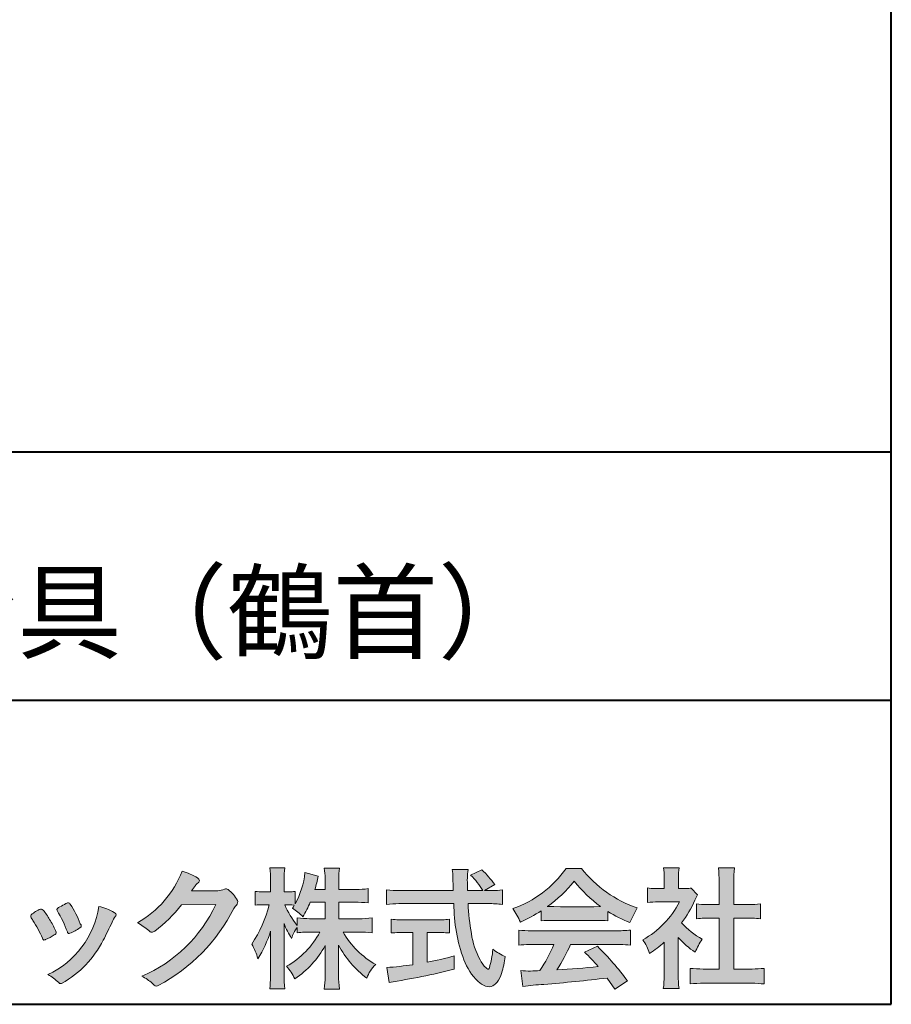
# Model space of a CAD drawing. Units: millimetres. Extents: x 15 to 403, y 12 to 286.
# Drawn here: x 356 to 403, y 12 to 66 of the extents above; entities that cross this region are included whole.
import ezdxf
from ezdxf.enums import TextEntityAlignment as Align

# ---------------------------------------------------------------- set-up
doc = ezdxf.new("R2010")
doc.units = ezdxf.units.MM
doc.linetypes.add('1pen実線', pattern=[0])
doc.layers.add('GR1_01', color=1, linetype='1pen実線', lineweight=40)
doc.styles.add('ＭＳ ゴシック', font='txt')

msp = doc.modelspace()

# ---------------------------------------------------------------- hatches: boundary and pattern name
at = {"layer": 'GR1_01', "linetype": 'Continuous', "lineweight": -3}
h = msp.add_hatch(color=7, dxfattribs=at)
edge = h.paths.add_edge_path(flags=0)
edge.add_arc((374.045578353388, 8.86123722508027), 7.562780547061585, 84.34660753705113, 89.6746051714561)
edge.add_line((374.0885287499385, 16.42389580962904), (373.2246892323591, 16.42415130430564))
edge.add_arc((377.3196478604411, 18.75420950417038), 4.711460217433621, 209.6401588514122, 240.3638386388941)
edge.add_arc((376.2919253633456, 13.26978103992733), 1.904076916694085, 133.1430471534049, 160.0135741732043)
edge.add_arc((377.8176061337267, 18.30067540115606), 5.493170205701884, 208.1519094661823, 232.8796240488686, ccw=False)
edge.add_line((372.9742792187076, 15.70893789456664), (372.9742792187076, 14.04695466440813))
edge.add_arc((379.1531388273695, 14.06363587276767), 6.178882125940441, 180.1546823483128, 186.821160349782)
edge.add_line((373.017992610492, 13.32976584081391), (372.198247934505, 13.32976584081397))
edge.add_arc((366.2920694871415, 14.04691414318812), 5.949558432329152, 353.0768427531562, 359.5899852633421)
edge.add_line((372.2414755820658, 14.00433882901379), (372.2414755820658, 15.68623314869146))
edge.add_arc((367.8615459454211, 18.04974590835958), 4.976944462928266, 303.32307706991764, 331.64766002573754, ccw=False)
edge.add_arc((367.7322483927894, 12.48474176246553), 3.190142926560764, 26.15740088449175, 40.65253294194525)
edge.add_arc((367.8037890977911, 18.65657532554091), 4.719505515250209, 299.8457224662148, 331.7677865489741)
edge.add_line((371.9618510526655, 16.42403124133932), (371.5075789518859, 16.42403124133932))
edge.add_arc((371.4384552728714, 10.63814429144135), 5.786299843596086, 89.31552297930217, 97.12004925237444)
edge.add_line((370.721250863586, 16.37982381186929), (370.721250863586, 16.67529857023287))
edge.add_arc((372.4698994159111, 15.41403250624881), 2.15605283880213, 144.1978241137905, 162.0865462857602)
edge.add_arc((374.0585589449303, 18.41695536209939), 4.327296049369385, 200.779830689808, 212.7312254021969, ccw=False)
edge.add_line((370.0127508053546, 16.88172652031991), (370.0127508053546, 14.09301592977956))
edge.add_arc((376.4085790878263, 14.08478224782102), 6.395833582292717, 179.9262402077365, 186.7126365373038)
edge.add_line((370.0565896243091, 13.33717468515882), (369.2367193746891, 13.33717468515919))
edge.add_arc((363.1531972594868, 14.06007159947606), 6.126322002220022, 353.2233946213546, 359.3225236891175)
edge.add_line((369.2790910014952, 13.9876344784156), (369.2790910014952, 16.46769113127929))
edge.add_arc((363.5142933971697, 18.23782568016084), 6.030445069808747, 327.2630490535258, 342.93041036993003, ccw=False)
edge.add_arc((365.902965572675, 14.31299650632249), 2.764747516350574, 13.88927558318319, 31.73000204286121)
edge.add_arc((362.9257248187407, 19.39866016739007), 6.448599482987809, 325.7249283702204, 346.6396958038708)
edge.add_line((369.1998007265447, 17.90855721956936), (368.8861654285158, 17.9084955769943))
edge.add_arc((368.8425294380563, 15.26460832690191), 2.644247320290693, 89.05444866736481, 98.61119695033283)
edge.add_line((368.4466100760815, 17.87904741582288), (368.4466100760816, 18.63236363997209))
edge.add_arc((368.832755988473, 21.10312488578786), 2.500753846239494, 261.1173155914972, 271.3915990718322)
edge.add_line((368.8934882905859, 18.60310860844851), (369.2737635705023, 18.60310860844851))
edge.add_line((369.2737635705023, 18.60310860844851), (369.273699866742, 19.22947948299697))
edge.add_arc((364.7721796050613, 19.3261899062526), 4.502559002643771, 358.7692498345255, 367.451018973746)
edge.add_line((369.236719374689, 19.91007535537826), (370.0491807799642, 19.91007535537755))
edge.add_arc((374.6550878077733, 19.32574967597174), 4.642824145758062, 172.7698284803564, 180.6085587806572)
edge.add_line((370.0125255454071, 19.27643752242488), (370.0122622315049, 18.60310860844848))
edge.add_line((370.0122622315049, 18.60310860844848), (370.2795449047852, 18.60310860844851))
edge.add_arc((370.2967148664015, 20.29544947658422), 1.69242796642701, 269.418714869462, 280.6845887904244)
edge.add_line((370.610494919312, 18.63236363997211), (370.610494919312, 17.95697063420639))
edge.add_arc((366.9109815053763, 20.06690772889138), 4.258900567449059, 330.3026655602475, 354.4036520681728)
edge.add_line((371.1495825256251, 19.65158203192198), (371.8659801016831, 19.46692600464908))
edge.add_arc((365.2086011991018, 20.69043228579958), 6.768874461278566, 343.21612686969297, 349.5862744613629, ccw=False)
edge.add_line((371.6891271081429, 18.73583631353421), (372.2425754269411, 18.73583631353421))
edge.add_line((372.2425754269411, 18.73583631353421), (372.2414755820657, 19.35825611321695))
edge.add_arc((368.6383199876158, 19.33844929682586), 3.603210033815874, 0.3149560224053595, 8.877289402942445)
edge.add_line((372.1983675699753, 19.89449224402315), (373.0254014548369, 19.89525766668807))
edge.add_arc((376.7387411909745, 19.32292766193863), 3.75718693044609, 171.2380574933027, 180.145472617327)
edge.add_line((372.9815663706865, 19.31338826420338), (372.9810739624007, 18.73583631353421))
edge.add_line((372.9810739624007, 18.73583631353421), (373.9228366646426, 18.73632857535707))
edge.add_arc((373.9495570858469, 23.24425912340767), 4.508009739004243, 269.6603875290408, 277.9924355053946)
edge.add_line((374.5763613955787, 18.78003823233847), (374.5763613955716, 18.0046210487866))
edge.add_arc((373.8619743083307, 11.08861227145636), 6.952807081929237, 84.10256481314406, 90)
edge.add_line((373.8619743083307, 18.04141864528714), (372.9810739624007, 18.04141864528714))
edge.add_line((372.9810739624007, 18.04141864528714), (372.9810739624007, 17.14807987477079))
edge.add_line((372.9810739624007, 17.14807987477079), (374.0813062321635, 17.14807987477079))
edge.add_arc((374.111414008504, 22.36271154949645), 5.214718590801265, 269.6691944025528, 277.4835837287563)
edge.add_line((374.7905900134077, 17.19241079077735), (374.7905900134076, 16.38723265621415))
edge = h.paths.add_edge_path(flags=0)
edge.add_line((371.4375969612555, 18.04141864528714), (372.2425754269412, 18.04141864528711))
edge.add_line((372.2425754269412, 18.04141864528711), (372.2425754269412, 17.14807987477079))
edge.add_line((372.2425754269412, 17.14807987477079), (371.3917440406955, 17.14807987477079))
edge.add_arc((371.4142263230943, 22.58079825692142), 5.432764901298342, 262.67168136253053, 269.76289355505986, ccw=False)
edge.add_line((370.721250863586, 17.19241079077737), (370.721250863586, 16.78605451450682))
edge.add_arc((374.8136906553018, 19.99874308697717), 5.202829164262564, 203.6870148133264, 218.1329820461861, ccw=False)
edge.add_arc((370.1643162071235, 14.27204912341803), 3.63833029011402, 83.59635963759251, 91.81343501994633, ccw=False)
edge.add_arc((366.9109815053763, 20.06690772889138), 4.258900567449059, 326.5067388585003, 329.22366559954344, ccw=False)
edge.add_arc((368.9530212407447, 15.25896774044508), 2.88434865219348, 43.688772443510175, 58.43927909478373, ccw=False)
edge.add_arc((365.2086011991018, 20.69043228579958), 6.768874461278566, 329.4639984317333, 336.9613390653876)
h = msp.add_hatch(color=7, dxfattribs=at)
edge = h.paths.add_edge_path(flags=0)
edge.add_line((375.5742950567341, 17.92337490825906), (375.574295056734, 18.72101862484451))
edge.add_arc((376.2943863097609, 24.61417635596871), 5.936989090152919, 263.0335018452675, 270.0032722374946)
edge.add_line((376.2947253790338, 18.67718727549813), (379.207868063493, 18.67725451318156))
edge.add_arc((410.5558636358568, 20.10346481493102), 31.38042227615422, 181.320920638956, 182.6049359280244, ccw=False)
edge.add_arc((375.5526071926473, 19.30531148013223), 3.631942755091335, 1.179463634819286, 8.05147981834424)
edge.add_line((379.1487485190458, 19.81401152616055), (380.0054118431241, 19.81401152616053))
edge.add_arc((384.941191526797, 19.20902542745714), 4.972718498505857, 173.0120244434879, 183.4634819543363)
edge.add_line((379.9775556708341, 18.90861178798344), (379.9791616631092, 18.6772723152601))
edge.add_line((379.9791616631092, 18.6772723152601), (380.8175067754083, 18.67729166494165))
edge.add_arc((377.2920978095453, 16.52551042522785), 4.13021438670815, 31.39837090512988, 46.29591507441647)
edge.add_line((380.1458031647776, 19.51131628390151), (380.7587280672735, 19.80666546863202))
edge.add_arc((376.5428396217741, 15.42413280599353), 6.081143636191199, 36.0365345527116, 46.11029862489619, ccw=False)
edge.add_line((381.4603079546416, 19.00167569451832), (380.8927642835561, 18.67729340194564))
edge.add_line((380.8927642835561, 18.67729340194564), (381.3339709936412, 18.67730358535247))
edge.add_arc((381.3847028109067, 21.94524708441236), 3.268337257739911, 269.1106071609422, 278.6090912324766)
edge.add_line((381.873947501624, 18.7137353541326), (381.8739475016248, 17.92337490825894))
edge.add_arc((381.1688869607034, 12.37311406131434), 5.594864237449437, 82.76038057697306, 90.68344447269179)
edge.add_line((381.1021510092334, 17.96758026894059), (380.0054334110847, 17.96735901954992))
edge.add_arc((395.5550318991034, 18.89824548508709), 15.57743761824496, 183.4259589210959, 189.4674011501826)
edge.add_arc((384.6183163993839, 17.01131982632809), 4.479746662999516, 188.6707750039316, 207.9166502011633)
edge.add_arc((382.2430056410866, 15.75419678520491), 1.792283996061725, 207.9568520564926, 225.4802417833097)
edge.add_arc((381.2537702851519, 14.7354155396449), 0.3723851461137057, 224.0968398176616, 242.0074572967903)
edge.add_arc((381.1030737740589, 14.4519076107559), 0.0513147841453004, 242.0074572967877, 265.061077120125)
edge.add_arc((381.09661070707, 14.4399902111729), 0.0392601610339033, 272.9860680232143, 313.8743675567875)
edge.add_arc((380.9742204536821, 14.55299056452221), 0.2057825722018667, 316.6341545745528, 337.6491245589769)
edge.add_arc((376.1293747701975, 15.95662593999056), 5.24870626657847, 343.6004267991362, 354.8583079582319)
edge.add_arc((383.6334644056496, 18.55678917908117), 3.822398380704599, 233.4467652538275, 245.1814964905098)
edge.add_arc((376.6169323766845, 15.81604029287636), 5.460924683539962, 342.5874621628485, 352.33248261109566, ccw=False)
edge.add_arc((380.2750992248646, 14.66123826324378), 1.62483562774413, 324.02281699310305, 342.8405812985218, ccw=False)
edge.add_arc((381.0469855315746, 14.10788896547662), 0.6751372972720715, 297.5389984417641, 323.54279644978266, ccw=False)
edge.add_arc((381.1355848896657, 13.94604369581735), 0.4906797631851091, 248.4533817649263, 297.10330864989214, ccw=False)
edge.add_arc((381.4273930301961, 14.68377301507826), 1.284024865657434, 226.9435365919734, 248.43199793089252, ccw=False)
edge.add_arc((382.7721296880934, 16.04634232290264), 3.198133690382775, 200.7717365418067, 226.0061218796655, ccw=False)
edge.add_arc((388.0777654496937, 17.96666843373432), 8.840362006241843, 179.9965283993807, 200.2136028016791, ccw=False)
edge.add_line((379.2374034596795, 17.96720407888057), (376.2556961455525, 17.96660255581985))
edge.add_arc((376.3413551806614, 11.22424638067116), 6.742900285697647, 90.72788162329007, 96.53200447138772)
h = msp.add_hatch(color=7, dxfattribs=at)
edge = h.paths.add_edge_path(flags=0)
edge.add_arc((380.5199737634862, 23.26792821343528), 5.893217854594949, 288.9603298042244, 324.8262535719808)
edge.add_line((385.3371427251299, 19.87309392046994), (386.1717050898066, 19.87309392046999))
edge.add_arc((391.3156187447006, 23.93422166016756), 6.553823785176603, 218.2911463065458, 251.1641266824601)
edge.add_line((389.1996621014604, 17.7313728234576), (388.8008402431676, 16.93372910687214))
edge.add_arc((391.4024995237175, 23.57390498271253), 7.131659461455221, 237.7514143249296, 248.60446704243128, ccw=False)
edge.add_line((387.5970913975921, 17.54236822432478), (387.5970913975921, 17.02979293608778))
edge.add_arc((387.0607220482829, 12.13278035011491), 4.926299254618533, 83.74931501667639, 90.20534112688998)
edge.add_line((387.043066826843, 17.05904796761307), (384.5912353453389, 17.05930273983586))
edge.add_arc((384.5519400185248, 11.63851741087846), 5.420927753194018, 89.58466959877083, 95.99553094613633)
edge.add_line((383.9857192871728, 17.02979293608919), (383.9857192871728, 17.57612648339369))
edge.add_arc((379.7127616688433, 24.14365630835753), 7.835216321827378, 293.59055159439316, 303.0487800464246, ccw=False)
edge.add_arc((379.4146507936694, 15.5034125902697), 3.731181970654848, 23.03232336676097, 35.96029892308312)
edge = h.paths.add_edge_path(flags=0)
edge.add_arc((385.7876381333862, 162.1395188739918), 144.3417408107183, 269.4136777585244, 269.4169267935332)
edge.add_arc((379.7127616688433, 24.14365630835753), 7.835216321827378, 306.0052126392767, 320.7499598093852)
edge.add_arc((391.4024995237175, 23.57390498271253), 7.131659461455221, 217.9688911834714, 233.9929735834799)
edge.add_arc((385.7876381333862, 162.1395188739918), 144.3417408107183, 269.41367775852444, 270.56457241245164, ccw=False)
h = msp.add_hatch(color=7, dxfattribs=at)
edge = h.paths.add_edge_path(flags=0)
edge.add_line((389.7500513347386, 18.02684758182096), (389.7500513347402, 18.81695688042876))
edge.add_arc((390.2224644208004, 22.67728488802376), 3.889126695043932, 263.023039093447, 269.225697250495)
edge.add_line((390.1699078475613, 18.78851332662899), (390.6658598399445, 18.78865659930672))
edge.add_line((390.6658598399445, 18.78865659930672), (390.6658598399445, 19.37833380659566))
edge.add_arc((387.5316696251642, 19.39204657311186), 3.134220212810513, 359.7493200540755, 369.6509462297648)
edge.add_line((390.6215323475075, 19.91748419972725), (391.4707868272421, 19.91748419972445))
edge.add_arc((394.5059621709104, 19.43794723535146), 3.072823630964194, 171.021871026747, 181.2486234519119)
edge.add_line((391.4338681791505, 19.37098774906003), (391.4338681791505, 18.78887846475529))
edge.add_line((391.4338681791505, 18.78887846475529), (391.8737288152047, 18.7890055335283))
edge.add_arc((391.8334787891972, 20.96609614430249), 2.177462649993045, 271.0591630433183, 277.9714377128942)
edge.add_line((392.1354480665186, 18.80967360971685), (392.4752503173184, 18.44036155517064))
edge.add_arc((394.3088523282457, 17.3141028048833), 2.151872465336981, 148.4403836326687, 157.1289302225381)
edge.add_arc((386.9481668852914, 20.47071735740429), 5.857168668448526, 322.7612054555941, 336.6627839184583, ccw=False)
edge.add_arc((394.5887681445649, 19.51489340391079), 3.945472480021183, 221.0021223419272, 241.9539357147358)
edge.add_arc((395.4525752784745, 14.08869230129714), 3.34240956485745, 144.4347233792182, 158.1777936462529)
edge.add_arc((394.4035764020063, 18.64150697745344), 3.895755605094464, 220.1645687077763, 238.18254257871058, ccw=False)
edge.add_line((391.4264593348037, 16.12880211957691), (391.4264593348056, 14.0756732206382))
edge.add_arc((395.2403996814065, 13.94598672449685), 3.816144593003779, 178.0525056947322, 188.9565786454646)
edge.add_line((391.470786827242, 13.35186680021422), (390.6141235031634, 13.35186680021557))
edge.add_arc((385.7490403678491, 14.00984808337141), 4.909376058370672, 352.2977304452581, 360.3422030622709)
edge.add_line((390.6583288638449, 14.03916950193385), (390.6583288638449, 15.87013408466225))
edge.add_arc((386.8322432039332, 20.04526724347825), 5.663097065283894, 302.4183806864581, 312.5020960017214, ccw=False)
edge.add_arc((387.2685565942668, 14.44894913983751), 2.724651904245521, 17.42201078784749, 34.78486943084201)
edge.add_arc((387.0614664970151, 20.35701389996387), 4.993158118717481, 299.3168761756485, 332.5637241088306)
edge.add_line((391.4930133602763, 18.05635738556762), (390.3408752778395, 18.05635738556764))
edge.add_arc((390.2744691086473, 13.45661397262791), 4.600222738540944, 89.172882358441, 96.54585444352499)
h = msp.add_hatch(color=7, dxfattribs=at)
edge = h.paths.add_edge_path(flags=0)
edge.add_line((392.4235139805368, 17.14795772470818), (392.4235139805353, 17.95288471200583))
edge.add_arc((392.955437286877, 21.8973186764987), 3.980138402628031, 262.3197591652255, 269.8219909457363)
edge.add_line((392.9430716372757, 17.91719948295884), (393.649489359162, 17.91694346321864))
edge.add_line((393.649489359162, 17.91694346321864), (393.649489359162, 19.16416797556441))
edge.add_arc((387.7507590714987, 19.18074473649354), 5.898753579833492, 359.8389863762739, 367.0304098313232)
edge.add_line((393.6051618667258, 19.90272929784944), (394.4840517238387, 19.90272929784942))
edge.add_arc((399.1365713358218, 19.25288020596082), 4.697684810852657, 172.0485519416318, 181.0820518508717)
edge.add_line((394.4397242314025, 19.1641679755534), (394.4397242314026, 17.91665706648703))
edge.add_line((394.4397242314026, 17.91665706648703), (395.2837639543349, 17.91635116981444))
edge.add_arc((395.3439053584582, 21.92498618762825), 4.009086142069417, 269.140458009001, 277.7886148272035)
edge.add_line((395.8872114985751, 17.95288471200552), (395.887211498575, 17.14795772470823))
edge.add_arc((395.1384913421149, 9.720687711361833), 7.464912707047842, 84.24363561206492, 90.79801625225763)
edge.add_line((395.0345233166996, 17.18487637279956), (394.4397242314025, 17.18487637279954))
edge.add_line((394.4397242314025, 17.18487637279954), (394.4397242314025, 14.41620425925774))
edge.add_line((394.4397242314025, 14.41620425925774), (395.4489332294386, 14.41642848723145))
edge.add_arc((395.3845186788128, 21.54688031240862), 7.13074277095344, 270.5175803145221, 275.7702391303843)
edge.add_line((396.1014401164151, 14.45226854587685), (396.1014401164113, 13.60313963977593))
edge.add_arc((395.3299450817625, 6.822186757103353), 6.824699743249747, 83.50915014406219, 89.21435981241815)
edge.add_line((395.4235224868477, 13.64624492323666), (392.8203140099661, 13.64721845650768))
edge.add_arc((392.8252757473642, 7.137950467761645), 6.509269879806172, 90.04367412086773, 96.67177147383553)
edge.add_line((392.0690196146808, 13.60313963977592), (392.0690196146809, 14.45226854587648))
edge.add_arc((392.8177594595665, 22.09832955666026), 7.682633684873124, 264.4071475554927, 269.6568399276007)
edge.add_line((392.771746343204, 14.41583366475965), (393.649489359162, 14.41602868337153))
edge.add_line((393.649489359162, 14.41602868337153), (393.649489359162, 17.18487637279956))
edge.add_line((393.649489359162, 17.18487637279956), (393.2373017267842, 17.18487637279956))
edge.add_arc((393.1583088895292, 9.93858345335051), 7.246723462558445, 89.37543555453902, 95.81961280105398)
h = msp.add_hatch(color=7, dxfattribs=at)
edge = h.paths.add_edge_path(flags=0)
edge.add_arc((359.3221288966098, 21.73663906170785), 5.531081748339469, 299.5775258471521, 338.6772335960833)
edge.add_arc((363.4837514198555, 16.30367234381906), 3.562318695874712, 59.08067721482303, 73.85051086004631, ccw=False)
edge.add_arc((365.18524274448, 19.12895054158139), 0.2643782480270783, 39.01428252750952, 60.81053760417029, ccw=False)
edge.add_arc((365.2707612950527, 19.21786943109475), 0.1427727773123936, -37.20414258689931, 32.881084026462815, ccw=False)
edge.add_arc((365.0541787524627, 19.42858959768489), 0.4442245030318421, 309.8318771571653, 318.03392648842646, ccw=False)
edge.add_arc((365.7430644125253, 18.53625114893468), 0.6836095524352237, 126.262315204235, 143.4234787304653)
edge.add_line((365.1940837430474, 18.94361124113853), (364.9841682943711, 18.66928228806342))
edge.add_line((364.9841682943711, 18.66928228806342), (366.4166813955495, 18.66821224838906))
edge.add_arc((366.3579527061501, 19.76456686470715), 1.09792645640796, 273.0662461243988, 292.5426915885257)
edge.add_arc((366.8581749384359, 18.54582429133733), 0.2195303791327106, 57.308066194362425, 111.17780339136709, ccw=False)
edge.add_arc((365.8861586782503, 17.30103917296248), 1.798045329018648, 27.792618142514925, 52.66013904075447, ccw=False)
edge.add_arc((367.2681957951447, 18.0495439220856), 0.2271260433031547, -45.472258266381004, 23.30987745592921, ccw=False)
edge.add_arc((368.1682687735914, 17.11863862466642), 1.067764835621134, 133.9305199710706, 146.3171163477098)
edge.add_arc((358.7220640114019, 21.97932486875586), 9.563175813593928, 297.80053769111464, 333.4903583013037, ccw=False)
edge.add_arc((363.0333966227087, 13.86888445074609), 0.3793579474344915, 276.8873999820328, 293.10788358262334, ccw=False)
edge.add_arc((363.0839224199475, 13.68186064351916), 0.1896634045140887, 227.8779758061079, 268.4791648285357, ccw=False)
edge.add_arc((364.5757905337596, 15.26834349411412), 2.367380964130855, 223.5298823548524, 226.8499860412469, ccw=False)
edge.add_arc((361.0629304054127, 11.59688927876572), 2.71897729434416, 48.64547026796885, 63.20593764522459)
edge.add_arc((359.2111350922715, 21.2202208902625), 7.826705732362382, 293.1538307486019, 335.0289095628)
edge.add_line((366.3062075022153, 17.91609163754718), (364.4376718437128, 17.90855721956598))
edge.add_arc((358.7245054295139, 22.22809353733993), 7.162308599669452, 306.5425233793163, 322.9082785660946, ccw=False)
edge.add_arc((362.7758543287056, 16.80283557962942), 0.3920962295980345, 289.57997673518156, 302.94363777137903, ccw=False)
edge.add_arc((362.8352008968003, 16.57934027278145), 0.1627472033618009, 236.5037018675637, 296.27841720670165, ccw=False)
edge.add_arc((363.1087405092304, 17.03041359278125), 0.6901832013807289, 229.479228813003, 238.2331060553584, ccw=False)
edge.add_arc((360.3039817759014, 13.748872736263), 3.626665461686438, 49.4792288130031, 61.17955505233887)
h = msp.add_hatch(color=7, dxfattribs=at)
edge = h.paths.add_edge_path(flags=0)
edge.add_arc((350.8181438793947, 13.49964951576579), 6.596445221456207, 23.06055111727706, 32.61226796380109)
edge.add_arc((357.6819631945841, 18.01419838373423), 1.621632024613053, 208.2825934014367, 216.271928116062, ccw=False)
edge.add_arc((356.3497314382216, 17.28315947567309), 0.1028251716019289, 131.0628155244792, 201.2835757777189, ccw=False)
edge.add_arc((357.3770717644329, 16.14404857744614), 1.636760698863873, 111.28769263002621, 131.9848373166017, ccw=False)
edge.add_arc((356.8140660412993, 17.56647016943101), 0.1073043989092504, 53.48959483431878, 106.9158550952373, ccw=False)
edge.add_arc((356.6091946049629, 17.28702542288383), 0.4538026957381811, 36.66839949701239, 53.691065908233384, ccw=False)
edge.add_arc((352.9552126485411, 14.51044061079977), 5.043010142347148, 30.067820737154022, 37.1798699855168, ccw=False)
edge.add_arc((354.3818491265271, 15.15968616628179), 3.486418300518598, 21.272368971814785, 32.58141269171739, ccw=False)
edge.add_arc((357.5429845330981, 16.39628773901315), 0.0921844924856174, -41.10387077840488, 17.86344045096439, ccw=False)
edge.add_arc((357.3329528798716, 16.5702980472515), 0.3649126418390197, 303.38921595032707, 319.98903764293766, ccw=False)
edge.add_arc((356.055459877565, 18.45239625853869), 2.639588487302305, 292.40346749753706, 304.05955716257773, ccw=False)
edge.add_arc((356.5699466556634, 17.28489234826624), 1.364464999825425, 288.66446865194894, 291.11471177161275, ccw=False)
edge.add_arc((356.9840165306722, 16.06116094816811), 0.0725811014223605, 222.4079140921149, 288.1369761855277, ccw=False)
edge.add_arc((357.1279024937592, 16.17976558988675), 0.2589815319914266, 201.8206280175027, 220.3136486600993, ccw=False)
h = msp.add_hatch(color=7, dxfattribs=at)
edge = h.paths.add_edge_path(flags=0)
edge.add_arc((359.2455193059051, 14.70501260475275), 3.185858031124484, 60.97829307958102, 77.27481223345711, ccw=False)
edge.add_arc((360.6159734720126, 17.21178105652132), 0.3294652173507533, 37.38539825562577, 57.88795898100318, ccw=False)
edge.add_arc((360.8168544655863, 17.36648117524548), 0.0759274867988659, -23.266401369076675, 36.6682045835409, ccw=False)
edge.add_arc((360.6952902482742, 17.41135296658281), 0.2054429794995127, 320.40844063644244, 338.6292636478556, ccw=False)
edge.add_arc((361.8226421596725, 16.51132739942474), 1.237148917862347, 141.5620329576276, 158.5879137888113)
edge.add_arc((330.0309358258528, 31.25873193785106), 33.81087023820905, 333.12550748879494, 334.98754019108634, ccw=False)
edge.add_arc((355.111959922004, 18.60499754948157), 5.718883559951768, 299.7828027704598, 332.6200532767386, ccw=False)
edge.add_arc((357.8733814324239, 13.82084207144874), 0.1960661494341491, 273.9454613691323, 293.83305249465957, ccw=False)
edge.add_arc((357.8870419306007, 13.78293907948393), 0.1576985717189503, 222.1644027710922, 269.9383082959221, ccw=False)
edge.add_arc((355.926892997341, 11.81247801780403), 2.621898939753794, 45.32982959861271, 61.32052183381232)
edge.add_arc((355.1306216665139, 18.52747751759814), 4.869421084812728, 294.9563689342893, 351.5581452936652)
h = msp.add_hatch(color=7, dxfattribs=at)
edge = h.paths.add_edge_path(flags=0)
edge.add_arc((352.5531467395625, 14.39615651344775), 6.041493451258794, 19.68938225928683, 31.88141634002447)
edge.add_arc((357.7645119082007, 17.63309787568294), 0.09341179107831, 134.0128312219628, 209.5353937254889, ccw=False)
edge.add_arc((358.2313709537282, 17.0605804362979), 0.8318566378827427, 118.5367310773581, 129.7358287131265, ccw=False)
edge.add_arc((365.5354202513859, 3.912817624930163), 15.87219698660745, 117.67099381578339, 119.0266318181286, ccw=False)
edge.add_arc((358.4215417290928, 17.50444447253848), 0.5315463438957625, 108.64732669049579, 118.92260987095949, ccw=False)
edge.add_arc((358.2816002344886, 17.91913877918083), 0.0938764018340824, 43.90286644782452, 108.647326690498, ccw=False)
edge.add_arc((358.1528857123022, 17.74213433364234), 0.3117181849692113, 39.002669871153614, 50.95660964631469, ccw=False)
edge.add_arc((353.9403770104944, 14.95649444820429), 5.360602531860042, 20.957710412110487, 33.79668288056291, ccw=False)
edge.add_arc((359.0687587587824, 16.9150121473845), 0.1291410776927132, 198.5780743700839, 220.0206264319895)
edge.add_arc((358.9108096063656, 16.77056151366822), 0.0851914949463546, 10.564069081276386, 46.11931875047202, ccw=False)
edge.add_line((358.9945571492709, 16.78618008813987), (358.987273878559, 16.74172702207062))
edge.add_line((358.987273878559, 16.74172702207062), (358.9945571492709, 16.71962606266904))
edge.add_arc((358.956681718089, 16.72840719541152), 0.038880028027906, 314.26083679703123, 346.94701513797867, ccw=False)
edge.add_arc((357.6001879765308, 18.45169771144769), 2.231793923535746, 292.3278829555118, 308.3134150816022, ccw=False)
edge.add_line((358.4480606986129, 16.38723265621419), (358.3800864955858, 16.363754908892))
edge.add_arc((358.3834087831789, 16.35459377464048), 0.0097449461581504, 109.9331889478665, 160.48926157206)
edge.add_line((358.3742234024302, 16.35784842610063), (358.3311272785576, 16.34296567126551))
edge.add_arc((358.331790232793, 16.4101619554105), 0.0671995543974332, 222.7979811030783, 269.4347418488526, ccw=False)
edge.add_arc((358.4186621653191, 16.49392488572968), 0.1878678303537587, 199.3551489926342, 223.5419181543757, ccw=False)
h = msp.add_hatch(color=7, dxfattribs=at)
edge = h.paths.add_edge_path(flags=0)
edge.add_arc((376.5529737840222, 23.93482287335588), 6.854321625643125, 263.9682572781394, 270.9923450102875)
edge.add_line((376.6716825591997, 17.08152927287043), (378.2240825049058, 17.08152927287047))
edge.add_arc((378.30833895305, 23.36474608862948), 6.283781719863502, 269.2317232266992, 276.2612865087382)
edge.add_line((378.9936650823361, 17.11844792096181), (378.9936650823357, 16.37266611479033))
edge.add_arc((378.2422934880034, 6.862312839060426), 9.539988401562967, 85.482693239569, 90.41553851620549)
edge.add_line((378.1731051829249, 16.40205034490388), (377.7899162367457, 16.40205034490388))
edge.add_line((377.7899162367457, 16.40205034490388), (377.7899162367457, 14.78475484343225))
edge.add_arc((374.2634018759339, 33.17817255846292), 18.72843076118808, 280.8534376324487, 285.4248654364296)
edge.add_line((379.244686774633, 15.12433862949902), (379.2446867746701, 14.40078335637134))
edge.add_arc((369.7335967756381, 52.54511339697127), 39.31222134675043, 278.7618924501673, 284.00090558723537, ccw=False)
edge.add_line((375.7219696490968, 13.69166905101497), (375.5891127454239, 14.49672161194563))
edge.add_arc((374.2634018759339, 33.17817255846292), 18.72843076118808, 274.0591342154285, 278.4240677249224)
edge.add_line((377.0070902088503, 14.65180504865588), (377.0070902088503, 16.40205034490386))
edge.add_line((377.0070902088503, 16.40205034490386), (376.6363817883247, 16.40205034490386))
edge.add_arc((376.5763885527043, 7.038203825632941), 9.364038702652945, 89.63291664789719, 94.55505013555705)
edge.add_line((375.8327255933716, 16.37266611479019), (375.8327255933734, 17.11844792096176))
h = msp.add_hatch(color=7, dxfattribs=at)
edge = h.paths.add_edge_path(flags=0)
edge.add_arc((383.5408346186857, 24.85225988058019), 8.361200010177535, 264.6396986479837, 269.322258666971)
edge.add_line((383.4419338141123, 16.49164481701893), (388.0033221002218, 16.49057975614328))
edge.add_arc((388.0478811090342, 24.90341245901813), 8.412950706608646, 269.6965327421921, 275.3873390771766)
edge.add_line((388.8377588912674, 16.52762397786835), (388.8377588912736, 15.70775372824575))
edge.add_arc((388.1546095441316, 10.22495523156843), 5.525194330126999, 82.89762607145369, 88.85352911390446)
edge.add_line((388.2651596019915, 15.74904348850049), (385.5721789789084, 15.74904348850003))
edge.add_arc((377.6751324684236, 19.11302857451638), 8.583690304740784, 326.5244813416706, 336.92695788240474, ccw=False)
edge.add_arc((383.7574613464245, 42.3248716418808), 27.96720514478262, 272.2080217709336, 276.8231399294447)
edge.add_arc((368.4114184128272, -2.485738280043492), 25.27710175458956, 42.39100520378149, 44.84216621354343)
edge.add_line((386.3341973708617, 15.33856724733429), (387.0357772582298, 15.64873412075461))
edge.add_arc((376.2490320131093, 4.60137089040068), 15.44014596195603, 36.408238208029786, 45.68386586690701, ccw=False)
edge.add_line((388.6753921838368, 13.76563192083095), (387.9885044115254, 13.31507372575723))
edge.add_line((387.9885044115254, 13.31507372575723), (387.5675815938283, 13.92799862825268))
edge.add_arc((375.1149459400656, 118.9389694817358), 105.7467358092742, 274.88465499847314, 276.7627888426817, ccw=False)
edge.add_arc((384.5551121740777, 3.561492074851699), 10.02427784978761, 92.49182201406106, 98.99019119631326)
edge.add_line((382.9886646414428, 13.4626227444896), (382.8779086971691, 14.32669491291277))
edge.add_arc((383.3537185625367, 20.06754371796291), 5.760532964095141, 265.2620717958868, 275.5591095777789)
edge.add_arc((377.4545724684958, 18.6736467329988), 7.779900885471453, 326.0969715605582, 337.9189500056666)
edge.add_line((384.6638410617739, 15.74904348849989), (383.3280835805072, 15.74904348849966))
edge.add_arc((383.4307724281898, 10.40341885495854), 5.346610863169304, 91.10051012043742, 97.20994275502053)
edge.add_line((382.75974390855, 15.70775372824755), (382.7597439085499, 16.52762397786754))

# ---------------------------------------------------------------- linework, layer by layer
at = {"layer": 'GR1_01', "color": 126}
for p, q in [((403, 12.5), (403, 285.5)), ((307.9999999999999, 42.50000000000001), (403, 42.50000000000003)), ((403, 29), (307.9999999999999, 29)), ((15, 12.5), (403, 12.5))]:
    msp.add_line(p, q, dxfattribs=at)
at = {"layer": 'GR1_01', "color": 7, "lineweight": 20}
for p, q in [((370.0491807799642, 19.91007535537755), (369.236719374689, 19.91007535537826)), ((372.1983674856958, 19.89449224394515), (373.0254014548369, 19.89525766668807)), ((379.1487485190458, 19.81401152616055), (380.0054118431241, 19.81401152616053)), ((380.1458031647775, 19.51131628390151), (380.7587280672735, 19.80666546863202)), ((386.1717050898066, 19.87309392046999), (385.3371427251298, 19.87309392046994)), ((391.4707868272421, 19.91748419972445), (390.6215323475075, 19.91748419972725)), ((394.4840517238387, 19.90272929784942), (393.6051618667258, 19.90272929784944)), ((370.0125255454071, 19.27643752242401), (370.0122621318729, 18.60285383622568)), ((371.1495825256251, 19.65158203192198), (371.8659801016831, 19.46692600464908)), ((372.2425754269412, 18.73583631353424), (372.2414755820657, 19.35825611322074)), ((372.9815663706865, 19.31338826420427), (372.9810739624007, 18.73583631353421)), ((390.6658598399445, 19.37833380659591), (390.6658598399445, 18.7886565993067)), ((391.4338681791505, 19.37098774906028), (391.4338681791505, 18.78887846475529)), ((364.9841682943711, 18.66928228806342), (365.1940837430478, 18.94361124113905)), ((369.2737635964133, 18.60285383622566), (369.273699866742, 19.22947948299691)), ((372.2425754269411, 18.73583631353421), (371.6891271081429, 18.73583631353421)), ((372.9810739624007, 18.73583631353421), (373.9228366646416, 18.73632857535707)), ((374.5763613955716, 18.0046210487866), (374.5763613955787, 18.78003823233848)), ((375.574295056734, 18.7210186248445), (375.5742950567341, 17.92337490825906)), ((379.9791616631092, 18.6772723152601), (379.9775556708341, 18.90861178798338)), ((381.4603079546416, 19.00167569451832), (380.8927642835561, 18.67729340194564)), ((381.8739475016248, 17.92337490825895), (381.873947501624, 18.7137353541326)), ((389.7500513347386, 18.02684758182096), (389.7500513347402, 18.81695688042874)), ((390.1699078475615, 18.78851332662899), (390.6658598399445, 18.78865659930672)), ((391.4338681791504, 18.78887846475529), (391.8737288152047, 18.7890055335283)), ((392.4752503173184, 18.44036155517061), (392.1354480665186, 18.80967360971685)), ((393.649489359162, 19.16416797557013), (393.649489359162, 17.91694346321864)), ((394.4397242314025, 19.16416797555367), (394.4397242314026, 17.91665706648703)), ((364.9841682943734, 18.66928228806344), (366.4166813955493, 18.66821224838906)), ((368.4466100760816, 18.63236363997209), (368.4466100760815, 17.8790474158229)), ((369.2737635964134, 18.60310860844851), (368.8849830334848, 18.60310860844851)), ((370.279544904786, 18.60310860844851), (370.0122621318729, 18.60310860844849)), ((370.610494919312, 18.63236363997213), (370.610494919312, 17.95697063420638)), ((379.207868063493, 18.67725451318156), (376.2947253790338, 18.67718727549813)), ((380.8175067754083, 18.67729166494165), (379.9791616631092, 18.6772723152601)), ((381.3339709936404, 18.67730358535247), (380.8927642835561, 18.67729340194566)), ((364.4376718437128, 17.90855721956598), (366.3062075022152, 17.91609163754718)), ((369.1998007265978, 17.90855721956937), (368.8861654285157, 17.9084955769943)), ((372.2425754269412, 18.04141864528711), (371.4375969612555, 18.04141864528714)), ((372.2425754269412, 18.04141864528711), (372.2425754269412, 17.14795772470823)), ((373.8651122286205, 18.04141864528714), (372.9810739624007, 18.04141864528714)), ((372.9810739624007, 18.04141864528714), (372.9810739624007, 17.14795772470823)), ((376.2556961455528, 17.96660255581985), (379.2374332388064, 17.96720408488814)), ((380.0054334110847, 17.96735901954992), (381.1021510092335, 17.96758026894059)), ((389.1996621014604, 17.7313728234576), (388.8008402431676, 16.93372910687214)), ((390.3408752778398, 18.05635738556764), (391.4930133602763, 18.05635738556762)), ((392.4235139805368, 17.14795772470817), (392.4235139805353, 17.95288471200583)), ((393.649489359162, 17.91694346321864), (392.9430716372742, 17.91719948295884)), ((395.2837639543355, 17.91635116981444), (394.4397242314025, 17.91665706648703)), ((395.8872114985751, 17.95288471200553), (395.887211498575, 17.14795772470823)), ((370.721250863586, 17.19241079077735), (370.721250863586, 16.78605451450684)), ((372.2425754269412, 17.14807987477079), (371.3917440406964, 17.14807987477079)), ((374.0813062321674, 17.14807987477079), (372.9810739624007, 17.14807987477079)), ((374.7905900134077, 17.19241079077737), (374.7905900134076, 16.38723265621412)), ((375.8327255933734, 17.11844792096176), (375.8327255933716, 16.37266611479019)), ((378.9936650823361, 17.11844792096182), (378.9936650823357, 16.37266611479033)), ((383.9857192871728, 17.02979293608937), (383.9857192871728, 17.57612648339368)), ((387.5970913975921, 17.02979293608937), (387.5970913975921, 17.54236822432478)), ((393.649489359162, 17.18487637279956), (393.237301726784, 17.18487637279956)), ((393.649489359162, 17.18487637279956), (393.649489359162, 14.41602868337153)), ((395.0345233166985, 17.18487637279956), (394.4397242314025, 17.18487637279954)), ((394.4397242314025, 17.18487637279954), (394.4397242314025, 14.41620425925774)), ((358.9945571492709, 16.78618008813984), (358.987273878559, 16.74172702207062)), ((358.9945571492709, 16.71962606266906), (358.987273878559, 16.74172702207062)), ((370.0127508053546, 14.09301592978952), (370.0127508053546, 16.88172652031991)), ((370.721250863586, 16.67529857023285), (370.721250863586, 16.37982381186927)), ((378.2240825049059, 17.08152927287047), (376.6716825591993, 17.08152927287043)), ((384.5912353453384, 17.05930273983586), (387.0430668268417, 17.05904796761307)), ((358.3742234024302, 16.35784842610063), (358.3311272785577, 16.34296567126551)), ((358.3800864955861, 16.36375490889209), (358.4480606986126, 16.3872326562141)), ((369.2790910014952, 13.98763447841509), (369.2790910014952, 16.46769113127933)), ((371.9618510526655, 16.42403124133932), (371.507578951886, 16.42403124133932)), ((373.2246892323591, 16.42415130430564), (374.0885287499386, 16.42389580962904)), ((377.0070902088503, 16.40205034490386), (376.636381788324, 16.40205034490386)), ((377.0070902088503, 14.65180504865588), (377.0070902088503, 16.40205034490386)), ((378.1731051829247, 16.40205034490388), (377.7899162367457, 16.40205034490388)), ((377.7899162367457, 14.78475484343225), (377.7899162367457, 16.40205034490388)), ((382.75974390855, 15.70775372824755), (382.7597439085499, 16.52762397786755)), ((388.003322100222, 16.49057975614328), (383.4419338141122, 16.49164481701893)), ((388.8377588912736, 15.70775372824576), (388.8377588912674, 16.52762397786835)), ((391.4264593348037, 16.12880211957691), (391.4264593348056, 14.07567322063789)), ((372.2414755820658, 14.00433882901691), (372.2414755820658, 15.68623314869144)), ((372.9742792187076, 14.0469546644087), (372.9742792187076, 15.70893789456664)), ((384.6638410617738, 15.74904348849989), (383.3280835805073, 15.74904348849966)), ((388.2651596019914, 15.74904348850049), (385.5721789789084, 15.74904348850003)), ((386.3341973708616, 15.33856724733433), (387.0357772582298, 15.64873412075462)), ((390.6583288638449, 14.03916950193333), (390.6583288638449, 15.87013408466225)), ((379.24468677467, 14.40078335637134), (379.244686774633, 15.12433862949901)), ((375.5891127454239, 14.49672161194562), (375.7219696490968, 13.69166905101497)), ((392.0690196146808, 13.60313963977592), (392.0690196146809, 14.45226854587648)), ((396.1014401164151, 14.45226854587685), (396.1014401164113, 13.60313963977594)), ((382.9886646414428, 13.46262274448959), (382.8779086971691, 14.32669491291274)), ((387.9885044115254, 13.31507372575721), (387.5675815938283, 13.9279986282527)), ((392.7717463432014, 14.41583366475965), (393.649489359162, 14.41602868337153)), ((394.4397242314025, 14.41620425925771), (395.448933229438, 14.41642848723145)), ((387.9885044115254, 13.31507372575723), (388.6753921838368, 13.76563192083096)), ((395.4235224868479, 13.64624492323666), (392.8203140099665, 13.64721845650768)), ((369.2367193746891, 13.33717468515919), (370.0565896243091, 13.33717468515882)), ((372.198247934505, 13.32976584081397), (373.017992610492, 13.32976584081391)), ((391.470786827242, 13.35186680021422), (390.6141235031634, 13.35186680021557))]:
    msp.add_line(p, q, dxfattribs=at)
for centre, radius, start, end in [((364.7721796050613, 19.3261899062526), 4.502559002643771, 358.7692498345027, 7.451018973745949), ((374.6550878077733, 19.32574967597174), 4.642824145758062, 172.7698284803534, 180.6085587806678), ((368.6383199876158, 19.33844929682586), 3.603210033815874, 359.8875324071845, 8.889608402605841), ((376.7387411909745, 19.32292766193863), 3.75718693044609, 171.2380574933028, 180.1454726172981), ((375.5526071926473, 19.30531148013223), 3.631942755091335, 1.179463634390968, 8.051479818350042), ((384.941191526797, 19.20902542745714), 4.972718498505857, 173.0120244434875, 183.4634819543369), ((376.5428396217741, 15.42413280599353), 6.081143636191199, 36.03653455270597, 46.11029862490142), ((380.5199737634862, 23.26792821343528), 5.893217854594949, 288.9603298042244, 324.8262535719807), ((391.3156187447006, 23.93422166016756), 6.553823785176603, 218.2911463065458, 251.1641266824599), ((387.5316696251642, 19.39204657311186), 3.134220212810513, 359.7493200540799, 9.650946229764884), ((394.5059621709104, 19.43794723535146), 3.072823630964194, 171.0218710267468, 181.2486234519074), ((387.7507590714987, 19.18074473649354), 5.898753579833492, 359.8389863763294, 7.03040983132324), ((399.1365713358218, 19.25288020596082), 4.697684810852657, 172.0485519416318, 181.0820518508683), ((359.3221288966098, 21.73663906170785), 5.531081748339469, 299.5775258469157, 338.6772335960835), ((363.4837514198555, 16.30367234381906), 3.562318695874712, 59.08067721481627, 73.85051086040306), ((365.18524274448, 19.12895054158139), 0.2643782480270783, 39.01428252694582, 60.81053760410362), ((365.2707612950527, 19.21786943109475), 0.1427727773123936, 322.7958574131498, 32.88108402676648), ((366.9109815053763, 20.06690772889138), 4.258900567449059, 330.3026655602474, 354.4036520681728), ((365.2086011991018, 20.69043228579958), 6.768874461278566, 343.2161268696926, 349.5862744613629), ((410.5558636358568, 20.10346481493102), 31.38042227615422, 181.3209206389557, 182.6059656383192), ((377.2920978095453, 16.52551042522785), 4.13021438670815, 31.38861141569572, 46.29591507441376), ((365.7430644125253, 18.53625114893468), 0.6836095524352237, 126.2623152042424, 143.4234787304107), ((365.0541787524627, 19.42858959768489), 0.4442245030318421, 309.8318771571526, 318.0339264884421), ((366.3579527061501, 19.76456686470715), 1.09792645640796, 273.0662461225297, 292.5426915885246), ((366.8581749384359, 18.54582429133733), 0.2195303791327106, 57.30806619433962, 111.1778033913472), ((365.8861586782503, 17.30103917296248), 1.798045329018648, 27.7926181425055, 52.66013904079001), ((373.9495570858469, 23.24425912340767), 4.508009739004243, 269.6603875290253, 277.9924355053946), ((376.2943863097609, 24.61417635596871), 5.936989090152919, 263.0335018452675, 270.0032722374946), ((381.3847028109067, 21.94524708441236), 3.268337257739911, 269.1106071609241, 278.6090912324766), ((379.7127616688433, 24.14365630835753), 7.835216321827378, 306.0052126392766, 320.7499598093858), ((391.4024995237175, 23.57390498271253), 7.131659461455221, 217.9688911834716, 233.9929735834794), ((390.2224644208004, 22.67728488802376), 3.889126695043932, 263.0230390934469, 269.2256972504974), ((391.8334787891972, 20.96609614430249), 2.177462649993045, 271.0591630433183, 277.971437712894), ((368.832755988473, 21.10312488578786), 2.500753846239494, 261.1173155914938, 271.1966818850101), ((370.2967148664015, 20.29544947658422), 1.69242796642701, 269.4187148694875, 280.6845887904294), ((394.3088523282457, 17.3141028048833), 2.151872465336981, 148.4403836322154, 157.1289302225697), ((357.3770717644329, 16.14404857744614), 1.636760698863873, 111.287692630026, 131.9848373166152), ((356.8140660412993, 17.56647016943101), 0.1073043989092504, 53.48959483542072, 106.91585509524), ((356.6091946049629, 17.28702542288383), 0.4538026957381811, 36.66839949695156, 53.69106590849456), ((355.1306216665139, 18.52747751759814), 4.869421084812728, 294.9563689341967, 351.5581452936652), ((357.7645119082007, 17.63309787568294), 0.09341179107831, 134.0128312220032, 209.5353937247417), ((358.2313709537282, 17.0605804362979), 0.8318566378827427, 118.5367310772013, 129.7358287131298), ((365.5354202513859, 3.912817624930163), 15.87219698660745, 117.6709938157781, 119.0266318181342), ((358.4215417290928, 17.50444447253848), 0.5315463438957625, 108.6473266904949, 118.9226098708845), ((358.2816002344886, 17.91913877918083), 0.0938764018340824, 43.90286644780588, 108.6810060449045), ((358.1528857123022, 17.74213433364234), 0.3117181849692113, 39.002669871154, 50.95660964630839), ((353.9403770104944, 14.95649444820429), 5.360602531860042, 20.95771041210938, 33.7966828805628), ((359.2455193059051, 14.70501260475275), 3.185858031124484, 60.97829307958051, 77.27481223345801), ((359.2111350922715, 21.2202208902625), 7.826705732362382, 293.1538307486007, 335.0289095628208), ((358.7245054295139, 22.22809353733993), 7.162308599669452, 306.5425233793118, 322.9082785661287), ((358.7220640114019, 21.97932486875586), 9.563175813593928, 297.8005376911077, 333.4903583013166), ((368.1682687735914, 17.11863862466642), 1.067764835621134, 133.9305199710475, 146.3171163477062), ((367.2681957951447, 18.0495439220856), 0.2271260433031547, 314.5277417337435, 23.96201698193597), ((362.9257248187407, 19.39866016739007), 6.448599482987809, 325.7249283702209, 346.6396958038706), ((368.8425294380563, 15.26460832690191), 2.644247320290693, 89.05444866736694, 98.61119695034637), ((370.1643162071235, 14.27204912341803), 3.63833029011402, 83.59635963759254, 91.81343501994606), ((374.8136906553018, 19.99874308697717), 5.202829164262564, 203.6870148132242, 218.1329820461912), ((366.9109815053763, 20.06690772889138), 4.258900567449059, 326.5067388585002, 329.2290456292362), ((368.9530212407447, 15.25896774044508), 2.88434865219348, 43.68877244351052, 58.43927909478708), ((365.2086011991018, 20.69043228579958), 6.768874461278566, 329.4639984317333, 336.9624525220109), ((373.8619743083307, 11.08861227145636), 6.952807081929237, 84.10256481314377, 90.02585856192064), ((376.3413551806614, 11.22424638067116), 6.742900285697647, 90.7278816232594, 96.53200447138782), ((388.0777654496937, 17.96666843373432), 8.840362006241843, 179.9932986971432, 200.2136028016745), ((395.5550318991034, 18.89824548508709), 15.57743761824496, 183.4246936615846, 189.467401150182), ((381.1688869607034, 12.37311406131434), 5.594864237449437, 82.76038057697296, 90.68344447269077), ((379.4146507936694, 15.5034125902697), 3.731181970654848, 23.03232336667509, 35.96029892308308), ((385.7876381333862, 162.1395188739918), 144.3417408107183, 269.4136777585244, 270.5645724124516), ((387.0614664970151, 20.35701389996387), 4.993158118717481, 299.3168761756486, 332.5637241089171), ((390.2744691086473, 13.45661397262791), 4.600222738540944, 89.17288235843728, 96.5458544435251), ((386.9481668852914, 20.47071735740429), 5.857168668448526, 322.7612054555941, 336.6627839184482), ((392.955437286877, 21.8973186764987), 3.980138402628031, 262.3197591652255, 269.8219909457141), ((395.3439053584582, 21.92498618762825), 4.009086142069417, 269.1404580090109, 277.7886148272033), ((356.3497314382216, 17.28315947567309), 0.1028251716019289, 131.06281552479, 201.2835757777149), ((357.6819631945841, 18.01419838373423), 1.621632024613053, 208.2825934014365, 216.2719281160682), ((352.9552126485411, 14.51044061079977), 5.043010142347148, 30.06782073714646, 37.1798699855072), ((352.5531467395625, 14.39615651344775), 6.041493451258794, 19.68938225930067, 31.88141634003716), ((361.8226421596725, 16.51132739942474), 1.237148917862347, 141.5620329576396, 158.5879137888147), ((360.6159734720126, 17.21178105652132), 0.3294652173507533, 37.3853982556687, 57.88795898092032), ((360.6952902482742, 17.41135296658281), 0.2054429794995127, 320.4084406363627, 338.6292636485695), ((360.8168544655863, 17.36648117524548), 0.0759274867988659, 336.7335986309048, 38.53212766941137), ((371.4142263230943, 22.58079825692142), 5.432764901298342, 262.6716813624902, 270.2371064449603), ((374.111414008504, 22.36271154949645), 5.214718590801265, 269.6691944025588, 277.4835837287563), ((376.5529737840222, 23.93482287335588), 6.854321625643125, 263.9682572781395, 270.9923450102848), ((378.30833895305, 23.36474608862948), 6.283781719863502, 269.231723226701, 276.2612865087383), ((379.7127616688433, 24.14365630835753), 7.835216321827378, 293.5905515943928, 303.0487800464245), ((391.4024995237175, 23.57390498271253), 7.131659461455221, 237.7514143249297, 248.6044670424313), ((393.1583088895292, 9.93858345335051), 7.246723462558445, 89.3754355545409, 95.81961280105408), ((395.1384913421149, 9.720687711361833), 7.464912707047842, 84.24363561206489, 90.79801625226563), ((350.8181438793947, 13.49964951576579), 6.596445221456207, 23.06055111728011, 32.61226796380045), ((354.3818491265271, 15.15968616628179), 3.486418300518598, 21.27236897181859, 32.58141269171659), ((357.6001879765308, 18.45169771144769), 2.231793923535746, 292.3278829555047, 308.3134150816034), ((359.0687587587824, 16.9150121473845), 0.1291410776927132, 198.5780743701778, 220.0206264319783), ((358.9108096063656, 16.77056151366822), 0.0851914949463546, 10.56406908125909, 46.11931875048964), ((358.956681718089, 16.72840719541152), 0.038880028027906, 314.2608367963363, 346.9470151380618), ((330.0309358258528, 31.25873193785106), 33.81087023820905, 333.1255074887908, 334.9875401910848), ((360.3039817759014, 13.748872736263), 3.626665461686438, 49.4754115722626, 61.17955505233909), ((374.0585589449303, 18.41695536209939), 4.327296049369385, 200.779830689808, 212.7312254021995), ((372.4698994159111, 15.41403250624881), 2.15605283880213, 144.1978241137838, 162.0865462859186), ((384.5519400185248, 11.63851741087846), 5.420927753194018, 89.5846695987754, 95.99553094613634), ((387.0607220482829, 12.13278035011491), 4.926299254618533, 83.74931501667629, 90.20534112690507), ((394.5887681445649, 19.51489340391079), 3.945472480021183, 221.0021223419272, 241.9539357147358), ((357.1279024937592, 16.17976558988675), 0.2589815319914266, 201.8206280172627, 220.3136486602078), ((356.055459877565, 18.45239625853869), 2.639588487302305, 292.4034674975275, 304.0595571626491), ((357.3329528798716, 16.5702980472515), 0.3649126418390197, 303.389215950266, 319.9890376436882), ((357.5429845330981, 16.39628773901315), 0.0921844924856174, 318.8961292215618, 17.86344045116893), ((358.4186621653191, 16.49392488572968), 0.1878678303537587, 199.3551489925044, 223.5419181543054), ((358.331790232793, 16.4101619554105), 0.0671995543974332, 222.7979811028809, 269.434741848985), ((358.3834087831789, 16.35459377464048), 0.0097449461581504, 109.9331889462916, 160.4892615720065), ((363.1087405092304, 17.03041359278125), 0.6901832013807289, 229.4792288130034, 238.2331060553839), ((362.8352008968003, 16.57934027278145), 0.1627472033618009, 236.5037018676795, 296.2784172066902), ((362.7758543287056, 16.80283557962942), 0.3920962295980345, 289.5799767351771, 302.9436377712761), ((363.5142933971697, 18.23782568016084), 6.030445069808747, 327.2630490535258, 342.9304103699304), ((367.8037890977911, 18.65657532554091), 4.719505515250209, 299.845722466215, 331.7694409370052), ((371.4384552728714, 10.63814429144135), 5.786299843596086, 89.31552297930118, 97.12004925237449), ((377.3196478604411, 18.75420950417038), 4.711460217433621, 209.6401588514122, 240.3638386388941), ((374.045578353388, 8.86123722508027), 7.562780547061585, 84.34660753703282, 89.67460517145537), ((376.5763885527043, 7.038203825632941), 9.364038702652945, 89.63291664790148, 94.55505013555705), ((378.2422934880034, 6.862312839060426), 9.539988401562967, 85.48269323956903, 90.41553851620665), ((384.6183163993839, 17.01131982632809), 4.479746662999516, 188.6707750039258, 207.9166502007311), ((383.5408346186857, 24.85225988058019), 8.361200010177535, 264.6396986479837, 269.32225866697), ((388.0478811090342, 24.90341245901813), 8.412950706608646, 269.6965327421938, 275.3873390771766), ((394.4035764020063, 18.64150697745344), 3.895755605094464, 220.1645687077763, 238.1825425787235), ((356.9840165306722, 16.06116094816811), 0.0725811014223605, 222.4079140921855, 288.1369761863351), ((356.5699466556634, 17.28489234826624), 1.364464999825425, 288.6644686519714, 291.1147117715941), ((355.111959922004, 18.60499754948157), 5.718883559951768, 299.7828027704596, 332.6200532767327), ((365.902965572675, 14.31299650632249), 2.764747516350574, 13.88927558318329, 31.73000204286125), ((367.8615459454211, 18.04974590835958), 4.976944462928266, 303.3230770697508, 331.6476600257372), ((377.8176061337267, 18.30067540115606), 5.493170205701884, 208.1519094661822, 232.8796240488687), ((383.4307724281898, 10.40341885495854), 5.346610863169304, 91.10051012043589, 97.20994275502052), ((377.4545724684958, 18.6736467329988), 7.779900885471453, 326.0969715605586, 337.9430903693133), ((377.6751324684236, 19.11302857451638), 8.583690304740784, 326.5244813413902, 336.9489958658416), ((376.2490320131093, 4.60137089040068), 15.44014596195603, 36.40823820802946, 45.68386586692096), ((388.1546095441316, 10.22495523156843), 5.525194330126999, 82.89762607145354, 88.85352911390584), ((387.2685565942668, 14.44894913983751), 2.724651904245521, 17.42201078784749, 34.78486944654755), ((386.8322432039332, 20.04526724347825), 5.663097065283894, 302.4183806859166, 312.5020960017214), ((395.4525752784745, 14.08869230129714), 3.34240956485745, 144.4347233792182, 158.1777936469627), ((374.2634018759339, 33.17817255846292), 18.72843076118808, 280.8534376324487, 285.4248654364295), ((376.1293747701975, 15.95662593999056), 5.24870626657847, 343.600426799138, 354.8583079582318), ((383.6334644056496, 18.55678917908117), 3.822398380704599, 233.4467652538277, 245.1814964905099), ((376.6169323766845, 15.81604029287636), 5.460924683539962, 342.5874621628637, 352.3324826110955), ((368.4114184128272, -2.485738280043492), 25.27710175458956, 42.39100520378145, 44.84216621363828), ((367.7322483927894, 12.48474176246553), 3.190142926560764, 26.15740088449181, 40.65253294424713), ((376.2919253633456, 13.26978103992733), 1.904076916694085, 133.1430471534048, 160.0135741732042), ((374.2634018759339, 33.17817255846292), 18.72843076118808, 274.0591342154285, 278.4240677249223), ((382.7721296880934, 16.04634232290264), 3.198133690382775, 200.771736541795, 226.0061218797052), ((382.2430056410866, 15.75419678520491), 1.792283996061725, 207.8228266756195, 225.4802417832935), ((381.2537702851519, 14.7354155396449), 0.3723851461137057, 224.0968398175821, 242.0129455790446), ((380.9742204536821, 14.55299056452221), 0.2057825722018667, 316.6341545745387, 337.6491245590206), ((383.7574613464245, 42.3248716418808), 27.96720514478262, 272.2080217709334, 276.8231399294457), ((392.8177594595665, 22.09832955666026), 7.682633684873124, 264.4071475554927, 269.6568399275815), ((395.3845186788128, 21.54688031240862), 7.13074277095344, 270.5175803145164, 275.7702391303843), ((355.926892997341, 11.81247801780403), 2.621898939753794, 45.32982959861116, 61.3205218338255), ((361.0629304054127, 11.59688927876572), 2.71897729434416, 48.6454702679704, 63.20593764523517), ((363.1531972594868, 14.06007159947606), 6.126322002220022, 353.2233946213509, 359.3225236891205), ((376.4085790878263, 14.08478224782102), 6.395833582292717, 179.926240207655, 186.7126365373049), ((366.2920694871415, 14.04691414318812), 5.949558432329152, 353.0768427531371, 359.5899852633333), ((379.1531388273695, 14.06363587276767), 6.178882125940441, 179.8453176516902, 186.821160349782), ((369.7335967756381, 52.54511339697127), 39.31222134675043, 278.7618924501673, 284.0009055872354), ((381.1030737740589, 14.4519076107559), 0.0513147841453004, 242.0074572967898, 265.0610771201338), ((381.09661070707, 14.4399902111729), 0.0392601610339033, 272.986068023205, 313.8743675567273), ((380.2750992248646, 14.66123826324378), 1.62483562774413, 324.0228169931149, 342.8405812985775), ((383.3537185625367, 20.06754371796291), 5.760532964095141, 265.262071795883, 275.5591095777855), ((375.1149459400656, 118.9389694817358), 105.7467358092742, 274.8846549984739, 276.7627888428231), ((385.7490403678491, 14.00984808337141), 4.909376058370672, 352.2977304452581, 0.3422030622649432), ((395.2403996814065, 13.94598672449685), 3.816144593003779, 178.0525056947371, 188.9565786454648), ((357.8870419306007, 13.78293907948393), 0.1576985717189503, 222.1644027711561, 269.9383082959876), ((357.8733814324239, 13.82084207144874), 0.1960661494341491, 273.9454613691051, 293.8330524946318), ((364.5757905337596, 15.26834349411412), 2.367380964130855, 223.529882355246, 226.8499860412475), ((363.0839224199475, 13.68186064351916), 0.1896634045140887, 227.8779758060896, 268.4791648285225), ((363.0333966227087, 13.86888445074609), 0.3793579474344915, 276.8799298250322, 293.1078835826084), ((381.4273930301961, 14.68377301507826), 1.284024865657434, 226.9435365920168, 248.4319979316366), ((381.1355848896657, 13.94604369581735), 0.4906797631851091, 248.4533817649265, 297.1033086499234), ((381.0469855315746, 14.10788896547662), 0.6751372972720715, 297.5389984417745, 323.5427964498114), ((384.5551121740777, 3.561492074851699), 10.02427784978761, 92.49182201405448, 98.99019119631281), ((392.8252757473642, 7.137950467761645), 6.509269879806172, 90.04367412086373, 96.6717714738354), ((395.3299450817625, 6.822186757103353), 6.824699743249747, 83.50915014406215, 89.21435981241675)]:
    msp.add_arc(centre, radius, start, end, dxfattribs=at)

# ---------------------------------------------------------------- texts
at = {"layer": 'GR1_01', "color": 126, "style": 'ＭＳ ゴシック', "width": 1.005776538461538}
msp.add_text('４型\u3000受金具（鶴首）', height=4.166666666666667, dxfattribs=at).set_placement((355.5, 30.40190887451172), align=Align.BOTTOM_CENTER)

doc.saveas('drawing.dxf')
